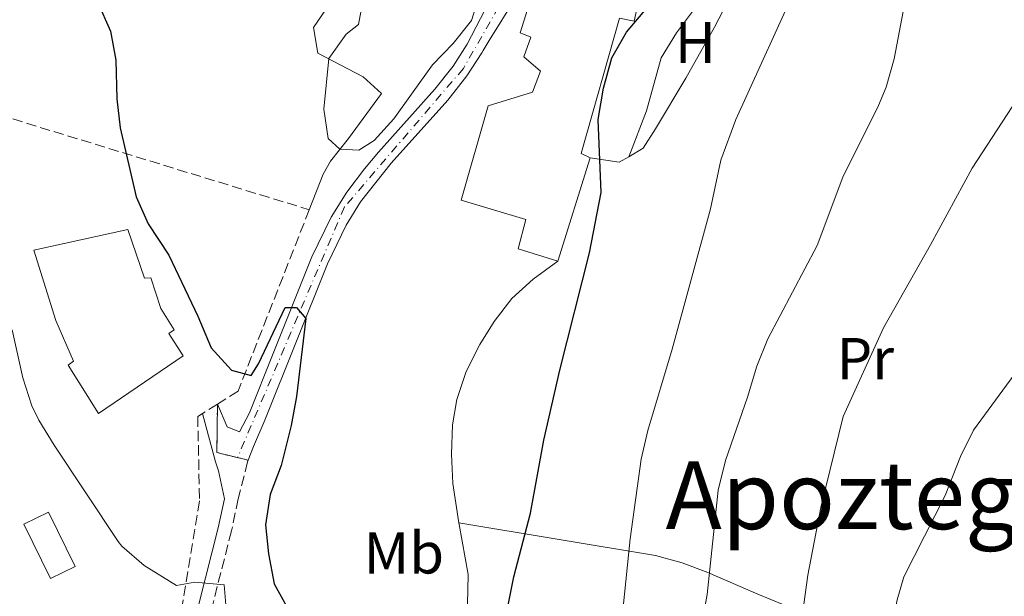
# Model space of a CAD drawing. Units: metres. Extents: x 607016 to 610450, y 4757028 to 4759395.
# Drawn here: x 609430 to 609597, y 4757973 to 4758071 of the extents above; entities that cross this region are included whole.
import ezdxf
from ezdxf.enums import TextEntityAlignment as Align

# ---------------------------------------------------------------- set-up
doc = ezdxf.new("R2010")
doc.units = ezdxf.units.M
doc.header["$MEASUREMENT"] = 0
for name, pattern in [('DGN Style 3', [2.435890702152634, 1.739921930109024, -0.6959687720436097]), ('DGN Style 4', [2.7856150101045474, 1.391937544087219, -0.6959687720436097, 0.001739921930109024, -0.6959687720436097]), ('DGN Style 5', [1.217945351076317, 0.5219765790327072, -0.6959687720436097])]:
    doc.linetypes.add(name, pattern=pattern)
for name, color, linetype, lineweight in [('Camino', 7, 'DGN Style 3', 0), ('Cierre de vial', 7, 'DGN Style 5', 0), ('Curva de nivel directora', 30, 'Continuous', 30), ('Curva de nivel intermedia', 30, 'Continuous', 0), ('Edificio', 1, 'Continuous', 13), ('Eje pista pavimentada', 7, 'DGN Style 4', 0), ('Etiqueta de uso rústico', 92, 'Continuous', 0), ('Línea de cambio de uso (parcela vista)', 92, 'Continuous', 0), ('Línea de pista pavimentada', 7, 'Continuous', 0), ('Margen derecho', 7, 'Continuous', 0), ('pavimentado', 23, 'Continuous', 0), ('Piscina', 1, 'Continuous', 0), ('Seto', 92, 'DGN Style 3', 0), ('Texto de rotulación de espacio menor sin especificar', 7, 'Continuous', 0)]:
    doc.layers.add(name, color=color, linetype=linetype, lineweight=lineweight)
doc.styles.add('Style-Arial', font='arial.ttf')

msp = doc.modelspace()

# ---------------------------------------------------------------- linework, layer by layer
at = {"layer": 'Camino', "color": 7, "linetype": 'DGN Style 3', "lineweight": 0}
msp.add_polyline3d([(609468.5799999987, 4757995.930000001, 574.1000000000057), (609468.4600000002, 4757995.640000002, 574.1000000000057), (609466.8599999998, 4757989.390000002, 572.6000000000059), (609465.7199999976, 4757983.92, 572.029999999999), (609462.480000001, 4757971.2, 570.4700000000012), (609461.3199999988, 4757965.2, 569.7200000000012), (609460.7100000008, 4757956.01, 568.3099999999978), (609464.2600000004, 4757948.58, 567.7599999999948), (609467.0299999998, 4757944.480000001, 567.429999999993), (609473.1099999994, 4757937.940000001, 566.7400000000052), (609485.6799999999, 4757922.530000002, 564.5599999999979), (609499.3999999973, 4757906.460000002, 562.3300000000017), (609508.5199999991, 4757894.689999999, 560.7100000000065), (609514.069999999, 4757886.480000002, 559.4799999999959), (609518.5199999993, 4757879.330000003, 558.3500000000059), (609521.1900000003, 4757873.41, 557.4499999999971), (609522.3700000005, 4757868.560000001, 556.9299999999931), (609524.5499999998, 4757856.970000001, 556.4600000000065), (609526.0300000017, 4757853.390000002, 556.3800000000047), (609530.0300000005, 4757848.16, 556.1999999999972)], dxfattribs=at)
at = {"layer": 'Cierre de vial', "color": 7, "linetype": 'DGN Style 5', "lineweight": 0, "extrusion": (0.1558398404859475, -0.2003784463155171, 0.9672447582538216), "elevation": -857865.0486565969, "flags": 128}
msp.add_lwpolyline([(3402108.207834955, 3271053.201364434), (3402103.098296422, 3271046.543773582), (3402105.339267888, 3271043.628615458)], dxfattribs=at)
at = {"layer": 'Cierre de vial', "color": 7, "linetype": 'DGN Style 5', "lineweight": 0, "extrusion": (0.1967930366834775, -0.0483917304543967, 0.979250091210884), "elevation": -109746.2964489457, "flags": 128}
msp.add_lwpolyline([(4765889.02038906, 533139.003673712), (4765889.02038906, 533137.0792257404)], dxfattribs=at)
at = {"layer": 'Curva de nivel directora', "color": 30, "linetype": 'Continuous', "lineweight": 30, "elevation": 575.0000000000001, "flags": 128}
for points in [[(609440.7599999995, 4758078.820000002), (609445.1799999987, 4758068.780000002), (609446.0700000003, 4758063.859999999), (609446.2400000002, 4758057.33), (609446.8199999991, 4758052.359999999), (609449.5300000004, 4758040.66), (609451.589999999, 4758036.100000001), (609455.1099999994, 4758030.760000001), (609459.989999999, 4758020.380000001), (609462.2599999999, 4758015.020000001), (609465.7199999999, 4758011.210000002), (609469.0799999993, 4758010.330000001), (609470.2799999996, 4758012.28), (609474.8499999985, 4758021.869999999), (609476.7300000003, 4758021.850000001), (609478.3499999986, 4758020.020000001), (609476.7699999984, 4758006.75), (609475.8399999985, 4758001.830000001), (609474.1299999986, 4757995.020000001), (609472.289999999, 4757990.109999999), (609471.489999999, 4757984.980000002), (609471.9999999985, 4757980.010000001), (609472.9799999997, 4757974.949999998), (609478.0599999981, 4757965.690000001)], [(609512.5699999993, 4757970.740000002), (609513.6800000002, 4757976.11), (609516.5099999999, 4757986.960000002), (609518.7699999996, 4757999.32), (609521.4599999986, 4758011.2), (609526.49, 4758031.140000001), (609528.4999999994, 4758041.4), (609527.9699999996, 4758053.810000002), (609528.8999999994, 4758059.130000002), (609530.2899999997, 4758064.270000001), (609532.7599999997, 4758068.610000002), (609536.85, 4758073.420000001)]]:
    msp.add_lwpolyline(points, dxfattribs=at)
at = {"layer": 'Curva de nivel intermedia', "color": 30, "linetype": 'Continuous', "lineweight": 0, "flags": 128}
for points, elevation in [([(609531.0400000007, 4757959.36), (609533.3899999999, 4757982.59), (609535.2699999998, 4757996.100000001), (609536.3899999995, 4758000.970000001), (609540.5100000012, 4758014.779999999), (609547.0500000013, 4758038.65), (609548.7800000014, 4758046.880000001), (609551.3300000017, 4758053.79), (609562.4000000004, 4758078.079999999), (609564.1300000004, 4758082.769999999), (609566.6500000017, 4758091.16), (609567.4200000005, 4758097.05), (609566.1700000011, 4758116.449999998), (609565.97, 4758124.989999999), (609566.1900000012, 4758129.980000001), (609566.8600000017, 4758134.27), (609568.3500000006, 4758139.050000001), (609569.8500000002, 4758142.260000001), (609573.5200000004, 4758148.65), (609581.5900000016, 4758160.529999998), (609587.2199999997, 4758167.970000001)], 570), ([(609543.7700000001, 4757958.180000001), (609546.4500000001, 4757973.12), (609548.3700000001, 4757990.850000001), (609549.5999999995, 4757995.880000001), (609553.3099999998, 4758006.649999999), (609554.8900000001, 4758011.9), (609556.7800000011, 4758016.529999999), (609565.1400000007, 4758032.42), (609569.5199999994, 4758044), (609575.5700000002, 4758056.179999999), (609576.8600000021, 4758059.289999999), (609578.2099999997, 4758064.109999999), (609579.9900000012, 4758073.300000001), (609582.6399999999, 4758083.84), (609584.8600000016, 4758094.269999999), (609589.1199999996, 4758108.599999999), (609590.2700000008, 4758113.46), (609592.1799999997, 4758125.91)], 565.0000000000001), ([(609487.7600000009, 4758072.34), (609487.3099999995, 4758069.900000001), (609485.1700000004, 4758068.26), (609482.2700000014, 4758064.179999999), (609481.4100000008, 4758055.56), (609482.1399999994, 4758050.59), (609484.1399999999, 4758048.749999999), (609487.3200000006, 4758048.56), (609489.9300000013, 4758050.210000001), (609493.2999999997, 4758053.899999999), (609499.850000001, 4758063.05), (609503.3400000002, 4758066.680000001), (609506.4400000004, 4758070.599999999), (609507.9900000016, 4758075.449999998)], 580.0000000000003), ([(609562.9000000011, 4757971.48), (609563.5600000004, 4757976.430000001), (609565.7900000011, 4757987.91), (609569.5900000009, 4758003.349999999), (609576.4100000005, 4758018.429999999), (609584.39, 4758032.5), (609591.440000002, 4758045.54), (609601.6500000001, 4758061.159999999)], 560), ([(609428.4900000007, 4758018.099999999), (609430.3100000002, 4758009.92), (609431.8099999999, 4758005.140000001), (609432.9900000001, 4758002.720000001), (609435.640000001, 4757998.470000002), (609446.5000000017, 4757982.13), (609447.1200000008, 4757981.31), (609450.9100000019, 4757978.08), (609456.3700000001, 4757974.640000001), (609459.4700000002, 4757975.25), (609464.4700000003, 4757974.789999999), (609464.7699999999, 4757971.359999998)], 570), ([(609527.440000002, 4757863.380000002), (609527.6200000009, 4757868.369999998), (609527.8400000001, 4757869.210000001), (609530.2500000017, 4757873.63), (609543.3099999997, 4757883.25), (609546.6600000003, 4757886.969999999), (609553.130000001, 4757896.819999999), (609559.5000000013, 4757907.720000001), (609560.7000000017, 4757910.439999999), (609562.2800000019, 4757915.189999999), (609564.5799999996, 4757923.34), (609568.0900000011, 4757934.050000001), (609572.5599999992, 4757952.580000001), (609577.7300000014, 4757967.269999998), (609578.7199999995, 4757972.199999999), (609579.8900000006, 4757976.15), (609586.870000001, 4757989.949999998), (609589.4900000007, 4757996.569999999), (609591.7100000003, 4758001.06), (609603.6799999997, 4758017.41)], 555.0000000000001)]:
    msp.add_lwpolyline(points, dxfattribs=dict(at, elevation=elevation))
at = {"layer": 'Edificio', "color": 1, "linetype": 'Continuous', "lineweight": 13}
for points in [[(609535.4199999999, 4758076.76, 579.6999999999971), (609534.1100000005, 4758070.480000001, 579.8000000000029), (609531.6200000001, 4758071.029999999, 580.029999999999), (609525.0999999996, 4758048.02, 579.7599999999948), (609526.6200000001, 4758047.310000001, 578.8600000000006), (609521.1100000005, 4758029.720000001, 578.8399999999965), (609514.3899999997, 4758031.84, 580.3800000000047), (609515.7000000002, 4758036.810000001, 580.6000000000058), (609504.7199999997, 4758040.100000001, 579.9400000000023), (609509.3099999996, 4758056.109999999, 582.279999999999), (609516.8200000003, 4758058.42, 582.6100000000006), (609518.1900000004, 4758062, 585.0899999999965), (609515.3600000005, 4758064.439999999, 584.6399999999994), (609516.54, 4758067.779999999, 584.3300000000017), (609514.7300000006, 4758068.539999999, 583.7599999999948), (609519.04, 4758082.26, 583.8800000000047)], [(609448.1399999997, 4758035.140000001, 579.3699999999953), (609450.9400000004, 4758026.859999999, 579.179999999993), (609452.0499999998, 4758026.91, 578.8999999999943), (609453.7000000002, 4758021.710000001, 578.8800000000047), (609455.9699999997, 4758018.050000001, 578.8399999999965), (609455.0800000001, 4758017.470000001, 578.9600000000064), (609457.5300000003, 4758013.65, 578.9600000000064), (609443.1600000003, 4758003.880000001, 576.7200000000012), (609438.0199999996, 4758012.08, 576.5200000000041), (609438.9000000004, 4758012.779999999, 576.5200000000041), (609435.8899999997, 4758019.67, 576.5), (609432.1600000003, 4758031.630000001, 576.25)]]:
    msp.add_polyline3d(points, close=True, dxfattribs=at)
at = {"layer": 'Edificio', "color": 51, "linetype": 'Continuous', "lineweight": 13}
for points in [[(609534.1100000005, 4758070.480000001, 579.8000000000029), (609531.6200000001, 4758071.029999999, 580.029999999999), (609525.0999999996, 4758048.02, 579.7599999999948), (609526.6200000001, 4758047.310000001, 578.8600000000006), (609521.1100000005, 4758029.720000001, 578.8399999999965), (609514.3899999997, 4758031.84, 580.3800000000047), (609515.7000000002, 4758036.810000001, 580.6000000000058), (609504.7199999997, 4758040.100000001, 579.9400000000023), (609509.3099999996, 4758056.109999999, 582.279999999999), (609516.8200000003, 4758058.42, 582.6100000000006), (609518.1900000004, 4758062, 585.0899999999965), (609515.3600000005, 4758064.439999999, 584.6399999999994), (609516.54, 4758067.779999999, 584.3300000000017), (609514.7300000006, 4758068.539999999, 583.7599999999948), (609519.04, 4758082.26, 583.8800000000047), (609535.4199999999, 4758076.76, 579.6999999999971), (609534.1100000005, 4758070.480000001, 579.8000000000029)], [(609450.9400000004, 4758026.859999999, 579.179999999993), (609452.0499999998, 4758026.91, 578.8999999999943), (609453.7000000002, 4758021.710000001, 578.8800000000047), (609455.9699999997, 4758018.050000001, 578.8399999999965), (609455.0800000001, 4758017.470000001, 578.9600000000064), (609457.5300000003, 4758013.65, 578.9600000000064), (609443.1600000003, 4758003.880000001, 576.7200000000012), (609438.0199999996, 4758012.08, 576.5200000000041), (609438.9000000004, 4758012.779999999, 576.5200000000041), (609435.8899999997, 4758019.67, 576.5), (609432.1600000003, 4758031.630000001, 576.25), (609448.1399999997, 4758035.140000001, 579.3699999999953), (609450.9400000004, 4758026.859999999, 579.179999999993)]]:
    msp.add_polyline3d(points, dxfattribs=at)
at = {"layer": 'Eje pista pavimentada', "color": 7, "linetype": 'DGN Style 4', "lineweight": 0}
msp.add_polyline3d([(609554.9100000003, 4758156.470000002, 574.3300000000019), (609538.5300000008, 4758128.180000001, 576.3399999999965), (609523.9699999987, 4758095.430000002, 578.7899999999936), (609505.0900000003, 4758062.450000001, 579.6999999999971), (609484.8999999977, 4758038.939999999, 577.8200000000071), (609466.7500000002, 4757996.380000001, 574.4900000000054)], dxfattribs=at)
at = {"layer": 'Línea de cambio de uso (parcela vista)', "color": 92, "linetype": 'Continuous', "lineweight": 0, "extrusion": (0.278392474659829, -0.04497381228052818, 0.9594138764171238), "elevation": -43747.30881857086, "flags": 128}
msp.add_lwpolyline([(4794357.033963685, 150877.5671940369), (4794357.051780954, 150872.3544613043), (4794358.244972398, 150870.8661729179)], dxfattribs=at)
at = {"layer": 'Línea de cambio de uso (parcela vista)', "color": 92, "linetype": 'Continuous', "lineweight": 0, "extrusion": (0.2146980394619841, -0.03903593271963128, 0.9759000706055353), "elevation": -54309.2506236984, "flags": 128}
msp.add_lwpolyline([(4790270.083260748, 245525.6000669389), (4790270.083260748, 245525.6023582265)], dxfattribs=at)
at = {"layer": 'Línea de cambio de uso (parcela vista)', "color": 92, "linetype": 'Continuous', "lineweight": 0}
for points in [[(609533.1599000003, 4758047.4802, 574.0803000000016), (609535.5999999996, 4758048.930000001, 573.4400000000023), (609537.7300000006, 4758052.189999999, 573.0599999999977), (609542.8799999999, 4758060.789999999, 572.5899999999965), (609547.7199999997, 4758069.49, 572.2100000000064), (609555.0099999999, 4758083.57, 571.0099999999948), (609558.0199999996, 4758090.09, 570.5399999999936), (609558.2801999999, 4758094.630000001, 570.9306999999973)], [(609558.2801999999, 4758094.630000001, 571.1199999999953), (609554.2100000001, 4758093.960000001, 571.820000000007), (609549.5700000003, 4758091.77, 572.5500000000029), (609548.6799999997, 4758090.33, 572.6699999999983), (609547.6600000003, 4758085.430000001, 572.8999999999943), (609546.3600000005, 4758075.91, 573.3300000000017), (609544.8499999996, 4758073.24, 573.179999999993), (609541.2800000003, 4758068.539999999, 573.4900000000052), (609538.6799999997, 4758064.279999999, 573.8399999999965), (609536.1500000004, 4758055.27, 573.9199999999983), (609533.1599000003, 4758047.4802, 573.679999999993)], [(609486.6699999999, 4758079.710000001, 580.1300000000047), (609479.6500000004, 4758069.390000001, 580.3600000000006), (609480.3899999997, 4758065.07, 579.6600000000036), (609488.0999999996, 4758061.050000001, 580.3600000000006), (609491.2100000001, 4758058.199999999, 580.2400000000052), (609485.6100000005, 4758050.59, 580.0500000000029), (609482.5099999999, 4758046.730000001, 578.9499999999971), (609481.2800000003, 4758044.529999999, 578.6900000000023), (609478.9299999997, 4758038.470000001, 579.1999999999971)], [(609521.1100000005, 4758029.720000001, 575.3099999999977), (609516.9400000004, 4758026.66, 575.3500000000058), (609513.3099999996, 4758023.369999999, 575.9700000000012), (609510.29, 4758019.5, 577.1000000000058), (609507.8600000005, 4758015.57, 577.7200000000012), (609505.5700000003, 4758010.980000001, 577.6699999999983), (609503.9900000002, 4758006.24, 577.4100000000036), (609503.2599999999, 4758001.960000001, 577.3300000000017), (609503.0599999996, 4757996.960000001, 577.6399999999994), (609503.3200000003, 4757991.960000001, 577.9700000000012), (609504.3322000002, 4757985.2796, 577.6808000000019)], [(609504.3322000002, 4757985.2796, 577.6808000000019), (609504.3700000001, 4757985.029999999, 577.6699999999983), (609505.9000000004, 4757976.5, 576.8999999999943), (609505.7000000002, 4757966.480000001, 576.8699999999953)], [(609579.8671000004, 4757965.153899999, 554.922900000005), (609579.4600000001, 4757965.230000001, 555.0899999999965), (609564.0199999996, 4757969.83, 558.6600000000036), (609559.4699999997, 4757971.380000001, 559.9900000000052), (609555.0999999996, 4757973.17, 561.7200000000012), (609546.5800000001, 4757976.850000001, 565.7100000000064), (609542.2400000002, 4757978.480000001, 567.6300000000047), (609537.7300000006, 4757979.77, 569.2899999999936), (609504.3322000002, 4757985.2796, 577.6794999999984)]]:
    msp.add_polyline3d(points, dxfattribs=at)
at = {"layer": 'Línea de pista pavimentada', "color": 7, "linetype": 'Continuous', "lineweight": 0}
for points in [[(609463.3299999982, 4758005.449999999, 574.429999999993), (609464.9699999989, 4758001.590000002, 574.1000000000057), (609467.1000000011, 4758000.78, 574.0800000000017), (609468.7799999998, 4758003.960000001, 574.300000000003), (609472.8000000009, 4758014.040000002, 575.4700000000013), (609479.3700000001, 4758030.45, 576.9499999999971), (609482.6499999991, 4758037.230000001, 577.5399999999937), (609485.2899999989, 4758041.449999999, 578.070000000007), (609488.3099999985, 4758045.400000001, 578.6699999999985), (609490.6700000011, 4758048.250000001, 578.9600000000064), (609500.2399999978, 4758058.939999999, 579.509999999995), (609503.3400000002, 4758062.869999999, 579.6699999999984), (609505.7499999997, 4758066.57, 579.820000000007), (609510.2699999993, 4758075.359999999, 580.3699999999955), (609512.6499999975, 4758079.750000001, 580.2500000000001), (609524.8899999995, 4758101.930000001, 578.3800000000048), (609529.7899999992, 4758111.590000002, 577.5599999999977), (609534.4800000007, 4758120.470000002, 577.2599999999949), (609535.7600000014, 4758124.060000001, 577.0099999999949), (609537.3500000007, 4758130.130000004, 576.3500000000058)], [(609468.5799999987, 4757995.930000001, 574.1000000000057), (609469.4600000015, 4757998.240000002, 574.0800000000017), (609471.3900000005, 4758002.750000002, 574.300000000003), (609481.9999999986, 4758029.290000002, 576.9499999999971), (609485.1700000004, 4758035.83, 577.5399999999937), (609487.6499999971, 4758039.810000001, 578.070000000007), (609492.8500000006, 4758046.380000004, 578.9600000000064), (609502.4299999982, 4758057.090000001, 579.509999999995), (609505.6799999982, 4758061.190000001, 579.6699999999984), (609508.2399999974, 4758065.130000001, 579.820000000007), (609508.4299999997, 4758065.510000001, 579.8399999999965), (609509.489999997, 4758067.200000001, 580.1499999999943), (609514.0599999978, 4758074.640000002, 580.2100000000066), (609518.1200000015, 4758081.49, 579.7400000000054), (609521.539999999, 4758087.76, 579.6600000000036), (609525.8500000007, 4758094.290000001, 578.7599999999949)]]:
    msp.add_polyline3d(points, dxfattribs=at)
at = {"layer": 'Margen derecho', "color": 7, "linetype": 'Continuous', "lineweight": 0}
msp.add_polyline3d([(609458.3700000006, 4757955.540000002, 568.8899999999995), (609459.0299999999, 4757965.5, 569.7200000000012), (609460.2300000002, 4757971.7, 570.4700000000012), (609463.4800000002, 4757984.440000001, 572.029999999999), (609464.5100000006, 4757989.390000002, 572.6000000000059), (609463.5000000002, 4757994.119999999, 573.8399999999966), (609463.030000001, 4757995.640000002, 574.0599999999977), (609460.8099999991, 4758003.86, 574.4700000000013)], dxfattribs=at)
at = {"layer": 'pavimentado', "color": 23, "linetype": 'Continuous', "lineweight": 0}
msp.add_polyline3d([(609514.0599999983, 4758074.640000001, 580.2100000000064), (609509.4899999974, 4758067.2, 580.1499999999943), (609508.4300000002, 4758065.510000001, 579.8399999999965), (609508.2399999979, 4758065.13, 579.820000000007), (609505.6799999987, 4758061.189999999, 579.6699999999983), (609502.4299999987, 4758057.090000001, 579.5099999999948), (609492.850000001, 4758046.380000002, 578.9600000000064), (609487.6499999975, 4758039.810000001, 578.070000000007), (609485.1700000009, 4758035.829999999, 577.5399999999936), (609481.9999999992, 4758029.290000001, 576.9499999999971), (609471.390000001, 4758002.750000001, 574.3000000000029), (609469.460000002, 4757998.24, 574.0800000000017), (609468.5799999991, 4757995.929999999, 574.1000000000058), (609463.2500000005, 4757997.230000001, 574.0899999999965), (609463.3299999987, 4758005.449999999, 574.429999999993), (609464.9699999993, 4758001.590000001, 574.1000000000058), (609467.1000000016, 4758000.779999999, 574.0800000000017), (609468.7800000003, 4758003.96, 574.3000000000029), (609472.8000000013, 4758014.040000001, 575.4700000000012), (609479.3700000006, 4758030.449999999, 576.9499999999971), (609482.6499999996, 4758037.230000001, 577.5399999999936), (609485.2899999993, 4758041.449999998, 578.070000000007), (609488.3099999991, 4758045.4, 578.6699999999983), (609490.6700000018, 4758048.25, 578.9600000000064), (609500.2399999984, 4758058.939999999, 579.5099999999948), (609503.3400000007, 4758062.869999998, 579.6699999999983), (609505.7500000001, 4758066.569999999, 579.820000000007), (609510.2699999998, 4758075.359999998, 580.3699999999953)], dxfattribs=at)
at = {"layer": 'Piscina', "color": 1, "linetype": 'Continuous', "lineweight": 0}
msp.add_polyline3d([(609439.1900000004, 4757977.91, 569.1999999999971), (609435.0099999999, 4757975.859999999, 569.1999999999971), (609430.4900000002, 4757985.07, 569.1999999999971), (609434.6799999997, 4757987.119999999, 569.0099999999948)], close=True, dxfattribs=at)
at = {"layer": 'Piscina', "color": 4, "linetype": 'Continuous', "lineweight": 0}
msp.add_polyline3d([(609434.6799999997, 4757987.119999999, 569.0099999999948), (609439.1900000004, 4757977.91, 569.1999999999971), (609435.0099999999, 4757975.859999999, 569.1999999999971), (609430.4900000002, 4757985.07, 569.1999999999971), (609434.6799999997, 4757987.119999999, 569.0099999999948)], dxfattribs=at)
at = {"layer": 'Seto', "color": 92, "linetype": 'DGN Style 3', "lineweight": 0}
for points in [[(609463.3300000001, 4758005.449999999, 576.9199999999983), (609460.8099999996, 4758003.859999999, 576.679999999993), (609459.9900000002, 4758003.34, 576.6000000000058), (609460.2999999998, 4757989.02, 576.2899999999936), (609454.3899999997, 4757953.51, 571.25), (609423.2400000002, 4757956.289999999, 566.9199999999983), (609409.3099999996, 4757952.09, 563.2100000000064), (609403.5, 4757970.01, 563.3000000000029), (609401.2599999999, 4757979.75, 563.8000000000029), (609400.1600000003, 4757986.67, 564.5200000000041), (609399.6799999997, 4757991.600000001, 565.2400000000052), (609399.3600000005, 4757996.550000001, 565.8800000000047), (609398.7800000003, 4758007.850000001, 566.820000000007), (609398.9400000004, 4758012.83, 567.2200000000012), (609399.2999999998, 4758015.699999999, 567.4499999999971), (609404.3600000005, 4758046.279999999, 569.7100000000064), (609407.6100000005, 4758060.300000001, 569.8300000000017)], [(609407.6100000005, 4758060.300000001, 570.0599999999977), (609478.9299999997, 4758038.470000001, 580.8099999999977), (609466.8300000001, 4758007.67, 577.2599999999948), (609463.3300000001, 4758005.449999999, 576.9199999999983)]]:
    msp.add_polyline3d(points, dxfattribs=at)

# ---------------------------------------------------------------- texts
at = {"layer": 'Etiqueta de uso rústico', "color": 92, "linetype": 'Continuous', "lineweight": 0, "style": 'Style-Arial'}
for s, p in [('H', (609544.4816459867, 4758066.880010001, 572.820000000007)), ('Pr', (609573.3354566086, 4758013.19001, 561.0099999999948)), ('Mb', (609494.9802462443, 4757980.19001, 576.6100000000006))]:
    msp.add_text(s, height=7.000000000000002, dxfattribs=at).set_placement(p, align=Align.MIDDLE_CENTER)
at = {"layer": 'Texto de rotulación de espacio menor sin especificar', "color": 7, "linetype": 'Continuous', "lineweight": 0, "style": 'Style-Arial'}
msp.add_text('Apoztegi', height=11.5, dxfattribs=at).set_placement((609571.4130392779, 4757989.98001, 562.5200000000041), align=Align.MIDDLE_CENTER)

doc.saveas('drawing.dxf')
